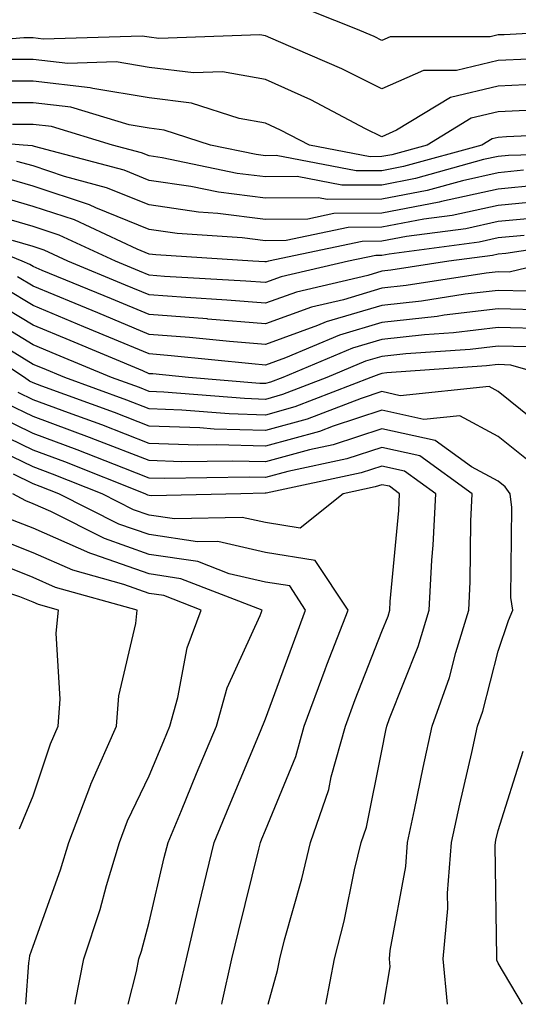
# Model space of a CAD drawing. Units: inches. Extents: x 1031843 to 1034483, y 7221338 to 7223978.
# Drawn here: x 1032587 to 1032630, y 7221338 to 7221423 of the extents above; entities that cross this region are included whole.
import ezdxf

# ---------------------------------------------------------------- set-up
doc = ezdxf.new("R2010")
doc.units = ezdxf.units.IN
doc.header["$MEASUREMENT"] = 0
doc.layers.add('Contour_10317221', color=7, linetype='Continuous', true_color=0x3a7ffb)

msp = doc.modelspace()

# ---------------------------------------------------------------- linework, layer by layer
at = {"layer": 'Contour_10317221'}
for points in [[(1032637.855, 7221421.92, 2941), (1032628.558, 7221421.412, 2941), (1032628.05, 7221421.393, 2941), (1032627.347, 7221421.217, 2941), (1032618.753, 7221421.217, 2941), (1032618.05, 7221420.904, 2941), (1032617.386, 7221421.256, 2941), (1032615.804, 7221421.92, 2941), (1032610.257, 7221424.127, 2941)], [(1032630.648, 7221419.322, 2942), (1032628.05, 7221419.186, 2942), (1032624.476, 7221418.346, 2942), (1032621.624, 7221418.346, 2942), (1032618.05, 7221416.764, 2942), (1032614.612, 7221418.483, 2942), (1032609.144, 7221420.826, 2942), (1032608.05, 7221421.315, 2942), (1032607.542, 7221421.412, 2942), (1032598.87, 7221421.1, 2942), (1032598.05, 7221421.197, 2942), (1032597.425, 7221421.295, 2942), (1032588.929, 7221421.041, 2942), (1032588.05, 7221421.139, 2942), (1032587.269, 7221421.139, 2942), (1032579.495, 7221420.475, 2942)], [(1032632.757, 7221417.213, 2943), (1032628.05, 7221416.979, 2943), (1032623.948, 7221416.022, 2943), (1032619.319, 7221413.19, 2943), (1032618.05, 7221412.623, 2943), (1032616.644, 7221413.326, 2943), (1032611.937, 7221415.807, 2943), (1032608.05, 7221417.565, 2943), (1032604.339, 7221418.209, 2943), (1032601.839, 7221418.131, 2943), (1032598.05, 7221418.6, 2943), (1032595.198, 7221419.068, 2943), (1032591.038, 7221418.932, 2943), (1032588.05, 7221419.283, 2943), (1032585.413, 7221419.283, 2943)], [(1032631.058, 7221414.928, 2944), (1032628.05, 7221414.791, 2944), (1032625.726, 7221414.244, 2944), (1032621.937, 7221411.92, 2944), (1032618.89, 7221411.08, 2944), (1032618.05, 7221410.924, 2944), (1032617.034, 7221410.904, 2944), (1032611.819, 7221411.92, 2944), (1032609.339, 7221413.209, 2944), (1032608.05, 7221413.815, 2944), (1032605.765, 7221414.205, 2944), (1032601.663, 7221415.533, 2944), (1032598.05, 7221415.983, 2944), (1032593.187, 7221416.783, 2944), (1032592.972, 7221416.842, 2944), (1032588.05, 7221417.428, 2944), (1032583.538, 7221417.408, 2944)], [(1032636.976, 7221412.994, 2945), (1032628.753, 7221412.623, 2945), (1032628.05, 7221412.584, 2945), (1032627.523, 7221412.447, 2945), (1032626.644, 7221411.92, 2945), (1032619.905, 7221410.065, 2945), (1032618.05, 7221409.693, 2945), (1032615.823, 7221409.693, 2945), (1032608.948, 7221411.022, 2945), (1032608.05, 7221411.002, 2945), (1032607.249, 7221411.119, 2945), (1032603.323, 7221411.92, 2945), (1032599.339, 7221413.209, 2945), (1032598.05, 7221413.365, 2945), (1032596.312, 7221413.658, 2945), (1032591.312, 7221415.182, 2945), (1032588.05, 7221415.553, 2945), (1032584.417, 7221415.553, 2945)], [(1032637.386, 7221411.256, 2946), (1032628.948, 7221411.022, 2946), (1032628.05, 7221410.943, 2946), (1032626.8, 7221410.67, 2946), (1032620.941, 7221409.029, 2946), (1032618.05, 7221408.483, 2946), (1032614.593, 7221408.463, 2946), (1032610.765, 7221409.205, 2946), (1032608.05, 7221409.186, 2946), (1032605.609, 7221409.479, 2946), (1032599.144, 7221410.826, 2946), (1032598.05, 7221410.983, 2946), (1032597.386, 7221411.256, 2946), (1032594.886, 7221411.92, 2946), (1032589.651, 7221413.522, 2946), (1032588.05, 7221413.697, 2946), (1032586.273, 7221413.697, 2946)], [(1032630.218, 7221409.752, 2947), (1032628.05, 7221409.537, 2947), (1032624.984, 7221408.854, 2947), (1032621.956, 7221408.014, 2947), (1032618.05, 7221407.272, 2947), (1032613.362, 7221407.233, 2947), (1032612.581, 7221407.389, 2947), (1032608.05, 7221407.35, 2947), (1032603.987, 7221407.858, 2947), (1032601.624, 7221408.346, 2947), (1032598.05, 7221408.873, 2947), (1032595.882, 7221409.752, 2947), (1032588.167, 7221411.803, 2947), (1032587.991, 7221411.861, 2947), (1032587.191, 7221411.92, 2947), (1032578.753, 7221412.623, 2947)], [(1032631.507, 7221408.463, 2948), (1032628.05, 7221408.131, 2948), (1032623.187, 7221407.057, 2948), (1032622.972, 7221406.998, 2948), (1032618.05, 7221406.061, 2948), (1032613.929, 7221406.041, 2948), (1032611.683, 7221405.553, 2948), (1032608.05, 7221405.514, 2948), (1032603.929, 7221406.041, 2948), (1032602.269, 7221406.139, 2948), (1032598.05, 7221406.764, 2948), (1032594.378, 7221408.248, 2948), (1032590.765, 7221409.205, 2948), (1032588.05, 7221410.123, 2948), (1032586.644, 7221410.514, 2948)], [(1032632.776, 7221407.193, 2949), (1032628.05, 7221406.725, 2949), (1032624.105, 7221405.865, 2949), (1032621.663, 7221405.533, 2949), (1032618.05, 7221404.85, 2949), (1032615.14, 7221404.83, 2949), (1032609.827, 7221403.697, 2949), (1032608.05, 7221403.678, 2949), (1032606.038, 7221403.932, 2949), (1032600.433, 7221404.303, 2949), (1032598.05, 7221404.654, 2949), (1032593.46, 7221406.51, 2949), (1032592.894, 7221406.764, 2949), (1032588.05, 7221408.385, 2949), (1032585.316, 7221409.186, 2949)], [(1032631.819, 7221405.69, 2950), (1032628.05, 7221405.338, 2950), (1032625.257, 7221404.713, 2950), (1032620.179, 7221404.049, 2950), (1032618.05, 7221403.639, 2950), (1032616.351, 7221403.619, 2950), (1032608.304, 7221401.92, 2950), (1032608.089, 7221401.881, 2950), (1032608.05, 7221401.861, 2950), (1032607.991, 7221401.861, 2950), (1032606.956, 7221401.92, 2950), (1032598.597, 7221402.467, 2950), (1032598.05, 7221402.545, 2950), (1032597.015, 7221402.955, 2950), (1032591.605, 7221405.475, 2950), (1032588.05, 7221406.647, 2950), (1032583.968, 7221407.838, 2950)], [(1032630.276, 7221404.147, 2951), (1032628.05, 7221403.932, 2951), (1032626.409, 7221403.561, 2951), (1032618.675, 7221402.545, 2951), (1032618.05, 7221402.428, 2951), (1032617.542, 7221402.428, 2951), (1032615.179, 7221401.92, 2951), (1032609.398, 7221400.572, 2951), (1032608.05, 7221400.084, 2951), (1032606.351, 7221400.221, 2951), (1032599.359, 7221400.611, 2951), (1032598.05, 7221400.729, 2951), (1032597.21, 7221401.08, 2951), (1032595.14, 7221401.92, 2951), (1032590.296, 7221404.166, 2951), (1032588.05, 7221404.908, 2951), (1032583.812, 7221406.158, 2951)], [(1032632.933, 7221401.92, 2953), (1032628.987, 7221400.983, 2953), (1032628.05, 7221401.002, 2953), (1032627.015, 7221400.885, 2953), (1032620.14, 7221399.83, 2953), (1032618.05, 7221399.596, 2953), (1032614.749, 7221398.619, 2953), (1032611.995, 7221397.975, 2953), (1032608.05, 7221396.549, 2953), (1032603.069, 7221396.94, 2953), (1032603.011, 7221396.959, 2953), (1032598.05, 7221397.33, 2953), (1032594.808, 7221398.678, 2953), (1032588.831, 7221401.139, 2953), (1032588.05, 7221401.471, 2953), (1032587.776, 7221401.647, 2953), (1032587.112, 7221401.92, 2953), (1032580.706, 7221404.576, 2953)], [(1032636.234, 7221403.736, 2952), (1032628.714, 7221402.584, 2952), (1032628.05, 7221402.526, 2952), (1032627.562, 7221402.408, 2952), (1032623.792, 7221401.92, 2952), (1032618.812, 7221401.158, 2952), (1032618.05, 7221401.061, 2952), (1032616.839, 7221400.709, 2952), (1032610.706, 7221399.264, 2952), (1032608.05, 7221398.307, 2952), (1032604.71, 7221398.58, 2952), (1032601.175, 7221398.795, 2952), (1032598.05, 7221399.029, 2952), (1032595.999, 7221399.869, 2952), (1032591.038, 7221401.92, 2952), (1032589.007, 7221402.877, 2952), (1032588.05, 7221403.19, 2952), (1032586.273, 7221403.697, 2952)], [(1032630.609, 7221399.361, 2954), (1032628.05, 7221399.42, 2954), (1032625.218, 7221399.088, 2954), (1032621.468, 7221398.502, 2954), (1032618.05, 7221398.131, 2954), (1032613.265, 7221396.705, 2954), (1032612.523, 7221396.393, 2954), (1032608.05, 7221394.772, 2954), (1032604.944, 7221395.026, 2954), (1032601.507, 7221395.377, 2954), (1032598.05, 7221395.631, 2954), (1032593.616, 7221397.486, 2954), (1032591.683, 7221398.287, 2954), (1032588.05, 7221399.791, 2954), (1032586.722, 7221400.592, 2954)], [(1032632.249, 7221397.721, 2955), (1032628.05, 7221397.818, 2955), (1032623.401, 7221397.272, 2955), (1032622.796, 7221397.174, 2955), (1032618.05, 7221396.666, 2955), (1032614.398, 7221395.572, 2955), (1032609.749, 7221393.619, 2955), (1032608.05, 7221392.994, 2955), (1032606.878, 7221393.092, 2955), (1032599.925, 7221393.795, 2955), (1032598.05, 7221393.951, 2955), (1032594.573, 7221395.397, 2955), (1032592.425, 7221396.295, 2955), (1032588.05, 7221398.111, 2955), (1032585.687, 7221399.557, 2955)], [(1032632.249, 7221396.119, 2956), (1032628.05, 7221396.217, 2956), (1032624.202, 7221395.768, 2956), (1032621.722, 7221395.592, 2956), (1032618.05, 7221395.201, 2956), (1032615.511, 7221394.459, 2956), (1032609.534, 7221391.92, 2956), (1032608.46, 7221391.51, 2956), (1032608.05, 7221391.393, 2956), (1032607.542, 7221391.412, 2956), (1032601.409, 7221391.92, 2956), (1032598.362, 7221392.233, 2956), (1032598.05, 7221392.252, 2956), (1032597.484, 7221392.486, 2956), (1032591.234, 7221395.104, 2956), (1032588.05, 7221396.412, 2956), (1032584.632, 7221398.502, 2956)], [(1032630.687, 7221394.557, 2957), (1032628.05, 7221394.615, 2957), (1032625.628, 7221394.342, 2957), (1032620.101, 7221393.971, 2957), (1032618.05, 7221393.736, 2957), (1032616.644, 7221393.326, 2957), (1032613.323, 7221391.92, 2957), (1032609.515, 7221390.455, 2957), (1032608.05, 7221390.045, 2957), (1032606.234, 7221390.104, 2957), (1032599.3, 7221390.67, 2957), (1032598.05, 7221390.729, 2957), (1032597.191, 7221391.061, 2957), (1032594.808, 7221391.92, 2957), (1032590.042, 7221393.912, 2957), (1032588.05, 7221394.733, 2957), (1032583.597, 7221397.467, 2957)], [(1032632.933, 7221386.803, 2959), (1032628.05, 7221390.729, 2959), (1032627.269, 7221391.139, 2959), (1032619.612, 7221390.358, 2959), (1032618.05, 7221390.709, 2959), (1032616.253, 7221390.123, 2959), (1032611.624, 7221388.346, 2959), (1032608.05, 7221387.35, 2959), (1032603.616, 7221387.486, 2959), (1032602.386, 7221387.584, 2959), (1032598.05, 7221387.74, 2959), (1032595.042, 7221388.912, 2959), (1032588.792, 7221391.178, 2959), (1032588.05, 7221391.451, 2959), (1032587.737, 7221391.608, 2959), (1032587.308, 7221391.92, 2959), (1032581.722, 7221395.592, 2959)], [(1032632.796, 7221391.92, 2958), (1032629.124, 7221392.994, 2958), (1032628.05, 7221393.033, 2958), (1032627.054, 7221392.916, 2958), (1032618.46, 7221392.33, 2958), (1032618.05, 7221392.272, 2958), (1032617.776, 7221392.193, 2958), (1032617.112, 7221391.92, 2958), (1032610.569, 7221389.401, 2958), (1032608.05, 7221388.697, 2958), (1032604.925, 7221388.795, 2958), (1032600.843, 7221389.127, 2958), (1032598.05, 7221389.225, 2958), (1032596.116, 7221389.986, 2958), (1032590.784, 7221391.92, 2958), (1032588.851, 7221392.721, 2958), (1032588.05, 7221393.053, 2958), (1032585.12, 7221394.85, 2958)], [(1032630.784, 7221384.654, 2960), (1032628.05, 7221386.861, 2960), (1032624.749, 7221388.619, 2960), (1032621.663, 7221388.307, 2960), (1032618.05, 7221389.108, 2960), (1032613.87, 7221387.74, 2960), (1032612.679, 7221387.291, 2960), (1032608.05, 7221386.002, 2960), (1032603.831, 7221386.139, 2960), (1032602.23, 7221386.1, 2960), (1032598.05, 7221386.256, 2960), (1032593.968, 7221387.838, 2960), (1032591.097, 7221388.873, 2960), (1032588.05, 7221390.006, 2960), (1032586.761, 7221390.631, 2960)], [(1032623.694, 7221338, 2961), (1032623.304, 7221341.92, 2961), (1032623.714, 7221346.256, 2961), (1032623.694, 7221347.565, 2961), (1032624.046, 7221351.92, 2961), (1032624.749, 7221355.221, 2961), (1032625.784, 7221359.654, 2961), (1032626.273, 7221361.92, 2961), (1032626.741, 7221363.229, 2961), (1032628.05, 7221368.385, 2961), (1032628.948, 7221371.022, 2961), (1032629.3, 7221371.92, 2961), (1032629.124, 7221372.994, 2961), (1032629.222, 7221380.748, 2961), (1032629.085, 7221381.92, 2961), (1032628.636, 7221382.506, 2961), (1032628.05, 7221382.994, 2961), (1032625.745, 7221384.225, 2961), (1032622.62, 7221386.49, 2961), (1032618.05, 7221387.506, 2961), (1032613.851, 7221386.119, 2961), (1032611.819, 7221385.69, 2961), (1032608.05, 7221384.654, 2961), (1032605.237, 7221384.733, 2961), (1032600.804, 7221384.674, 2961), (1032598.05, 7221384.772, 2961), (1032593.421, 7221386.549, 2961), (1032592.894, 7221386.764, 2961), (1032588.05, 7221388.561, 2961), (1032585.784, 7221389.654, 2961)], [(1032618.212, 7221338, 2962), (1032618.753, 7221341.217, 2962), (1032618.694, 7221341.92, 2962), (1032618.753, 7221342.623, 2962), (1032620.101, 7221349.869, 2962), (1032620.257, 7221351.92, 2962), (1032620.862, 7221354.733, 2962), (1032621.605, 7221358.365, 2962), (1032622.386, 7221361.92, 2962), (1032623.851, 7221366.119, 2962), (1032624.398, 7221368.268, 2962), (1032625.511, 7221371.92, 2962), (1032625.628, 7221374.342, 2962), (1032625.687, 7221379.557, 2962), (1032625.804, 7221381.92, 2962), (1032621.312, 7221385.182, 2962), (1032618.05, 7221385.904, 2962), (1032615.042, 7221384.928, 2962), (1032609.964, 7221383.834, 2962), (1032608.05, 7221383.307, 2962), (1032606.624, 7221383.346, 2962), (1032599.359, 7221383.229, 2962), (1032598.05, 7221383.268, 2962), (1032595.843, 7221384.127, 2962), (1032591.839, 7221385.709, 2962), (1032588.05, 7221387.115, 2962), (1032584.808, 7221388.678, 2962)], [(1032613.216, 7221338, 2963), (1032613.987, 7221341.92, 2963), (1032614.808, 7221345.162, 2963), (1032615.706, 7221349.576, 2963), (1032616.253, 7221351.92, 2963), (1032616.722, 7221353.248, 2963), (1032618.05, 7221359.811, 2963), (1032618.401, 7221361.568, 2963), (1032618.48, 7221361.92, 2963), (1032618.714, 7221362.584, 2963), (1032621.175, 7221368.795, 2963), (1032622.112, 7221371.92, 2963), (1032622.347, 7221376.217, 2963), (1032622.464, 7221377.506, 2963), (1032622.679, 7221381.92, 2963), (1032620.003, 7221383.873, 2963), (1032618.05, 7221384.303, 2963), (1032616.253, 7221383.717, 2963), (1032608.089, 7221381.959, 2963), (1032608.011, 7221381.959, 2963), (1032605.921, 7221381.92, 2963), (1032598.226, 7221381.744, 2963), (1032598.05, 7221381.764, 2963), (1032597.933, 7221381.803, 2963), (1032597.698, 7221381.92, 2963), (1032590.784, 7221384.654, 2963), (1032588.05, 7221385.67, 2963), (1032583.851, 7221387.721, 2963)], [(1032608.271, 7221338, 2964), (1032609.066, 7221340.904, 2964), (1032609.261, 7221341.92, 2964), (1032609.671, 7221343.541, 2964), (1032611.175, 7221348.795, 2964), (1032611.917, 7221351.92, 2964), (1032613.48, 7221356.49, 2964), (1032613.694, 7221357.565, 2964), (1032614.905, 7221361.92, 2964), (1032615.745, 7221364.225, 2964), (1032618.05, 7221370.084, 2964), (1032618.577, 7221371.393, 2964), (1032618.734, 7221371.92, 2964), (1032618.773, 7221372.643, 2964), (1032619.495, 7221380.475, 2964), (1032619.573, 7221381.92, 2964), (1032618.694, 7221382.565, 2964), (1032618.05, 7221382.701, 2964), (1032617.464, 7221382.506, 2964), (1032614.71, 7221381.92, 2964), (1032611.019, 7221378.951, 2964), (1032608.05, 7221379.44, 2964), (1032606.019, 7221379.889, 2964), (1032600.218, 7221379.752, 2964), (1032598.05, 7221380.084, 2964), (1032596.683, 7221380.553, 2964), (1032593.987, 7221381.92, 2964), (1032589.73, 7221383.6, 2964), (1032588.05, 7221384.225, 2964), (1032583.577, 7221386.393, 2964)], [(1032604.279, 7221338, 2965), (1032604.319, 7221338.19, 2965), (1032605.14, 7221341.92, 2965), (1032605.706, 7221344.264, 2965), (1032607.464, 7221351.334, 2965), (1032607.62, 7221351.92, 2965), (1032607.737, 7221352.233, 2965), (1032608.05, 7221352.975, 2965), (1032610.648, 7221359.322, 2965), (1032611.37, 7221361.92, 2965), (1032613.167, 7221366.803, 2965), (1032613.323, 7221367.193, 2965), (1032615.14, 7221371.92, 2965), (1032612.308, 7221376.178, 2965), (1032608.05, 7221376.881, 2965), (1032603.948, 7221377.818, 2965), (1032602.191, 7221377.779, 2965), (1032598.05, 7221378.404, 2965), (1032595.433, 7221379.303, 2965), (1032590.276, 7221381.92, 2965), (1032588.675, 7221382.545, 2965), (1032588.05, 7221382.779, 2965), (1032586.37, 7221383.6, 2965)], [(1032600.339, 7221338, 2966), (1032600.648, 7221339.322, 2966), (1032601.234, 7221341.92, 2966), (1032602.23, 7221346.1, 2966), (1032602.542, 7221347.428, 2966), (1032603.636, 7221351.92, 2966), (1032604.925, 7221355.045, 2966), (1032607.62, 7221361.49, 2966), (1032607.796, 7221361.92, 2966), (1032607.855, 7221362.115, 2966), (1032608.05, 7221362.545, 2966), (1032610.55, 7221369.42, 2966), (1032611.487, 7221371.92, 2966), (1032610.12, 7221373.99, 2966), (1032608.05, 7221374.322, 2966), (1032604.925, 7221375.045, 2966), (1032602.21, 7221376.08, 2966), (1032598.05, 7221376.705, 2966), (1032594.202, 7221378.072, 2966), (1032589.573, 7221380.397, 2966), (1032588.05, 7221381.061, 2966), (1032587.444, 7221381.315, 2966), (1032586.312, 7221381.92, 2966)], [(1032596.227, 7221338, 2967), (1032596.956, 7221340.826, 2967), (1032597.151, 7221341.92, 2967), (1032597.386, 7221342.584, 2967), (1032598.05, 7221345.065, 2967), (1032599.339, 7221350.631, 2967), (1032599.671, 7221351.92, 2967), (1032600.804, 7221354.674, 2967), (1032602.112, 7221357.858, 2967), (1032603.812, 7221361.92, 2967), (1032604.749, 7221365.221, 2967), (1032607.581, 7221371.451, 2967), (1032607.757, 7221371.92, 2967), (1032600.745, 7221374.615, 2967), (1032598.05, 7221375.026, 2967), (1032593.265, 7221376.705, 2967), (1032592.933, 7221376.803, 2967), (1032588.05, 7221378.951, 2967), (1032585.921, 7221379.791, 2967)], [(1032591.679, 7221338, 2968), (1032591.702, 7221338.268, 2968), (1032592.405, 7221341.92, 2968), (1032593.812, 7221346.158, 2968), (1032594.359, 7221348.229, 2968), (1032595.472, 7221351.92, 2968), (1032596.175, 7221353.795, 2968), (1032598.05, 7221357.662, 2968), (1032599.3, 7221360.67, 2968), (1032599.808, 7221361.92, 2968), (1032600.511, 7221364.381, 2968), (1032601.292, 7221368.678, 2968), (1032602.503, 7221371.92, 2968), (1032599.3, 7221373.17, 2968), (1032598.05, 7221373.346, 2968), (1032595.843, 7221374.127, 2968), (1032591.468, 7221375.338, 2968), (1032588.05, 7221376.842, 2968), (1032584.417, 7221378.287, 2968)], [(1032587.433, 7221338, 2969), (1032587.698, 7221341.568, 2969), (1032587.737, 7221341.92, 2969), (1032587.776, 7221342.193, 2969), (1032588.05, 7221343.014, 2969), (1032590.413, 7221349.557, 2969), (1032591.136, 7221351.92, 2969), (1032593.03, 7221356.901, 2969), (1032593.03, 7221356.94, 2969), (1032595.237, 7221361.92, 2969), (1032595.433, 7221364.537, 2969), (1032596.898, 7221370.768, 2969), (1032597.015, 7221371.92, 2969), (1032589.984, 7221373.854, 2969), (1032588.05, 7221374.713, 2969), (1032583.401, 7221376.568, 2969)], [(1032586.878, 7221353.092, 2970), (1032588.05, 7221355.943, 2970), (1032589.554, 7221360.416, 2970), (1032590.218, 7221361.92, 2970), (1032590.394, 7221364.264, 2970), (1032590.042, 7221369.928, 2970), (1032590.237, 7221371.92, 2970), (1032588.519, 7221372.389, 2970), (1032588.05, 7221372.604, 2970), (1032586.917, 7221373.053, 2970), (1032581.116, 7221374.986, 2970)], [(1032630.14, 7221338, 2960), (1032628.05, 7221341.529, 2960), (1032627.933, 7221341.803, 2960), (1032627.933, 7221342.037, 2960), (1032627.796, 7221351.666, 2960), (1032627.816, 7221351.92, 2960), (1032627.855, 7221352.115, 2960), (1032628.05, 7221352.955, 2960), (1032630.198, 7221359.772, 2960)]]:
    msp.add_polyline3d(points, dxfattribs=at)

doc.saveas('drawing.dxf')
